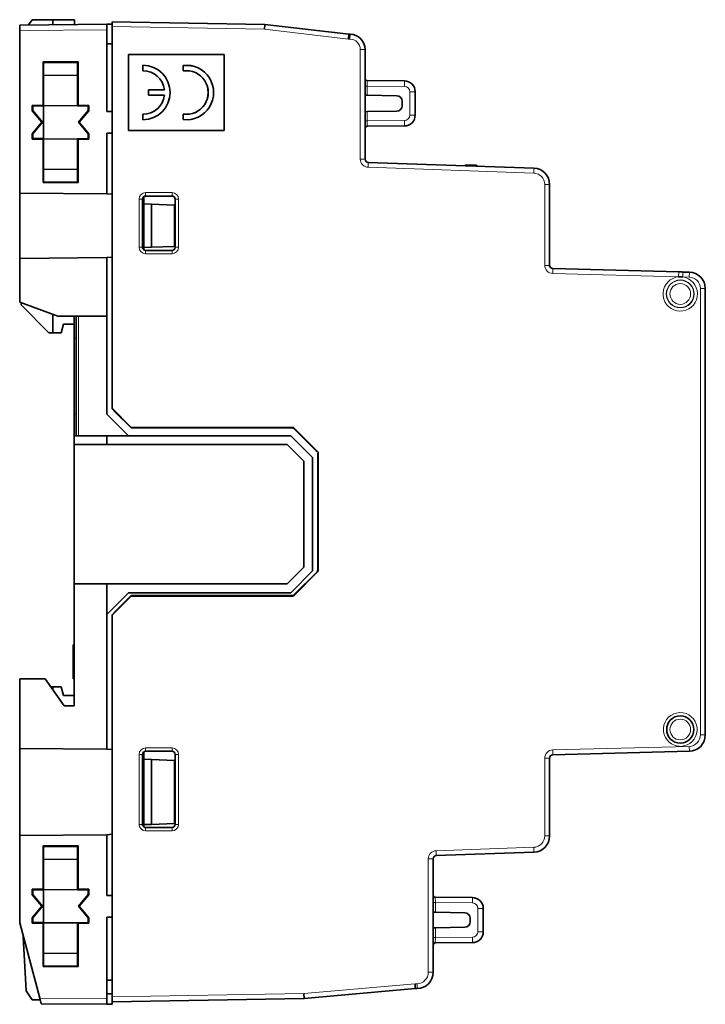
# Model space of a CAD drawing. Units: millimetres. Extents: x 6 to 288, y 5 to 272.
# Drawn here: x 186 to 249, y 98 to 188 of the extents above; entities that cross this region are included whole.
import ezdxf

# ---------------------------------------------------------------- set-up
doc = ezdxf.new("R2010")
doc.units = ezdxf.units.MM
doc.layers.add('1', color=7, linetype='Continuous', true_color=0xffffff)

msp = doc.modelspace()

# ---------------------------------------------------------------- linework, layer by layer
at = {"layer": '1', "color": 18, "linetype": 'Continuous', "lineweight": 35}
for p, q in [((194.193, 187.638), (186.193, 187.568)), ((186.193, 187.568), (186.193, 187.068)), ((187.014, 187.575), (187.329, 188.06)), ((187.329, 188.06), (189.229, 188.06)), ((189.229, 188.06), (191.229, 188.06)), ((189.229, 187.594), (189.229, 188.06)), ((191.229, 188.06), (191.229, 187.612)), ((194.193, 187.638), (194.677, 187.642)), ((194.193, 187.138), (194.193, 187.638)), ((194.677, 187.422), (194.677, 187.872)), ((194.677, 187.872), (208.722, 187.627)), ((194.677, 152.38), (194.677, 187.422)), ((208.722, 187.627), (208.692, 187.177)), ((208.722, 187.627), (216.425, 186.725)), ((186.193, 172.138), (186.193, 187.068)), ((194.193, 187.138), (194.193, 179.638)), ((216.425, 186.725), (216.397, 186.275)), ((216.425, 186.725), (216.539, 186.724)), ((194.193, 185.838), (194.677, 185.838)), ((196.177, 184.872), (196.18, 184.869)), ((196.177, 177.872), (196.177, 184.872)), ((196.177, 184.872), (204.977, 184.872)), ((196.18, 184.869), (196.18, 177.875)), ((204.974, 184.869), (196.18, 184.869)), ((204.977, 184.872), (204.974, 184.869)), ((204.974, 177.875), (204.974, 184.869)), ((204.977, 184.872), (204.977, 177.872)), ((217.927, 185.324), (217.927, 175.254)), ((188.336, 184.18), (188.378, 184.138)), ((188.336, 184.18), (188.336, 180.195)), ((191.55, 184.18), (188.336, 184.18)), ((188.378, 184.138), (188.393, 182.965)), ((188.378, 184.138), (191.508, 184.138)), ((191.493, 182.938), (191.508, 184.138)), ((191.508, 184.138), (191.55, 184.18)), ((191.55, 180.195), (191.55, 184.18)), ((197.511, 183.372), (197.511, 183.872)), ((197.514, 183.869), (197.514, 183.375)), ((201.211, 183.349), (201.211, 183.854)), ((201.214, 183.852), (201.214, 183.352)), ((188.393, 182.965), (191.493, 182.938)), ((188.393, 180.138), (188.393, 182.965)), ((191.493, 182.938), (191.493, 180.146)), ((221.536, 182.44), (218.125, 182.47)), ((198.014, 181.622), (198.011, 181.622)), ((198.011, 181.122), (198.011, 181.622)), ((198.011, 181.122), (198.014, 181.125)), ((199.495, 181.122), (198.011, 181.122)), ((199.498, 181.622), (198.014, 181.622)), ((198.014, 181.125), (198.014, 181.622)), ((199.498, 181.125), (198.014, 181.125)), ((217.927, 181.131), (218.127, 181.128)), ((218.127, 181.128), (220.836, 181.08)), ((222.527, 179.303), (222.527, 181.44)), ((187.336, 180.195), (187.393, 180.138)), ((187.336, 180.195), (187.336, 179.69)), ((188.336, 180.195), (187.336, 180.195)), ((187.393, 179.71), (187.393, 180.138)), ((187.393, 180.138), (188.393, 180.138)), ((188.336, 180.195), (188.393, 180.138)), ((188.393, 180.174), (191.493, 180.146)), ((188.393, 180.138), (188.393, 177.138)), ((191.502, 180.146), (191.493, 180.146)), ((191.502, 180.146), (191.55, 180.195)), ((191.502, 180.146), (192.493, 180.138)), ((192.55, 180.195), (191.55, 180.195)), ((192.55, 180.195), (192.493, 180.138)), ((192.493, 180.138), (192.493, 179.71)), ((192.55, 179.689), (192.55, 180.195)), ((221.327, 180.581), (221.327, 180.163)), ((187.336, 179.69), (187.393, 179.71)), ((187.336, 179.69), (188.218, 178.638)), ((188.293, 178.638), (187.393, 179.71)), ((192.493, 179.71), (191.593, 178.638)), ((191.668, 178.638), (192.55, 179.689)), ((192.493, 179.71), (192.55, 179.689)), ((194.193, 179.638), (194.677, 179.638)), ((197.511, 178.872), (197.511, 179.372)), ((197.514, 179.369), (197.514, 178.875)), ((201.211, 178.89), (201.211, 179.395)), ((201.214, 179.391), (201.214, 178.892)), ((217.927, 179.613), (218.127, 179.616)), ((220.836, 179.663), (218.127, 179.616)), ((188.218, 178.638), (187.336, 177.586)), ((187.393, 177.565), (188.293, 178.638)), ((188.218, 178.638), (188.293, 178.638)), ((191.593, 178.638), (192.493, 177.565)), ((191.668, 178.638), (191.593, 178.638)), ((192.55, 177.586), (191.668, 178.638)), ((218.125, 178.274), (221.536, 178.303)), ((187.393, 177.565), (187.336, 177.586)), ((187.336, 177.586), (187.336, 177.081)), ((187.393, 177.138), (187.393, 177.565)), ((192.55, 177.586), (192.493, 177.565)), ((192.493, 177.565), (192.493, 177.138)), ((192.55, 177.08), (192.55, 177.586)), ((194.193, 177.638), (194.193, 172.068)), ((194.193, 177.638), (194.677, 177.638)), ((196.177, 177.872), (196.18, 177.875)), ((204.977, 177.872), (196.177, 177.872)), ((196.18, 177.875), (204.974, 177.875)), ((204.977, 177.872), (204.974, 177.875)), ((187.336, 177.081), (187.393, 177.138)), ((187.336, 177.081), (188.336, 177.081)), ((188.393, 177.138), (187.393, 177.138)), ((188.393, 177.138), (188.336, 177.081)), ((188.336, 177.081), (188.336, 173.096)), ((188.393, 174.311), (188.393, 177.138)), ((191.493, 177.129), (188.393, 177.102)), ((191.493, 177.129), (191.493, 174.338)), ((191.493, 177.129), (191.502, 177.129)), ((192.493, 177.138), (191.502, 177.129)), ((191.55, 177.08), (191.502, 177.129)), ((191.55, 177.08), (192.55, 177.08)), ((191.55, 173.095), (191.55, 177.08)), ((192.55, 177.08), (192.493, 177.138)), ((218.216, 174.954), (233.429, 174.422)), ((227.165, 174.703), (227.165, 174.641)), ((227.165, 174.703), (228.111, 174.703)), ((188.393, 174.311), (188.378, 173.138)), ((188.393, 174.311), (191.493, 174.338)), ((191.508, 173.138), (191.493, 174.338)), ((188.378, 173.138), (188.336, 173.096)), ((188.336, 173.096), (191.55, 173.095)), ((188.378, 173.138), (191.508, 173.138)), ((191.55, 173.095), (191.508, 173.138)), ((234.877, 172.923), (234.877, 165.5)), ((186.193, 166.138), (186.193, 172.138)), ((194.193, 172.068), (186.193, 172.138)), ((194.193, 172.068), (194.677, 172.026)), ((197.78, 171.868), (200.173, 171.868)), ((197.48, 167.175), (197.48, 171.568)), ((197.561, 171.773), (197.593, 171.77)), ((197.593, 171.77), (197.593, 171.138)), ((198.293, 171.113), (197.593, 171.138)), ((197.593, 171.138), (197.593, 167.138)), ((200.425, 171.039), (198.293, 171.113)), ((198.293, 167.162), (198.293, 171.113)), ((200.425, 171.039), (200.425, 167.237)), ((200.473, 171.568), (200.473, 167.175)), ((197.465, 167.16), (197.48, 167.175)), ((197.593, 167.138), (198.293, 167.162)), ((197.593, 167.138), (197.593, 166.914)), ((197.78, 166.875), (197.765, 166.86)), ((200.173, 166.875), (197.78, 166.875)), ((198.293, 167.162), (200.425, 167.237)), ((186.193, 166.138), (194.193, 166.208)), ((186.193, 162.112), (186.193, 166.138)), ((194.677, 166.25), (194.193, 166.208)), ((194.193, 166.208), (194.193, 160.825)), ((235.169, 165.2), (246.739, 164.897)), ((247.12, 164.887), (247.716, 164.871)), ((249.177, 163.372), (249.177, 163.374)), ((249.177, 163.372), (249.177, 122.372)), ((189.693, 160.838), (186.193, 162.112)), ((186.329, 161.86), (186.329, 162.062)), ((188.879, 159.31), (186.329, 161.86)), ((189.229, 159.31), (189.229, 161.007)), ((191.193, 160.825), (189.693, 160.838)), ((190.229, 160.11), (190.015, 159.31)), ((191.193, 160.11), (190.229, 160.11)), ((191.193, 160.825), (191.193, 158.825)), ((191.193, 160.825), (194.193, 160.825)), ((191.393, 160.825), (191.393, 149.838)), ((194.193, 160.825), (194.193, 151.838)), ((189.229, 159.31), (188.879, 159.31)), ((190.015, 159.31), (189.229, 159.31)), ((191.193, 151.838), (191.193, 158.825)), ((196.445, 150.612), (194.677, 152.38)), ((194.677, 152.337), (194.677, 152.38)), ((194.677, 152.337), (194.977, 152.022)), ((194.977, 152.022), (196.428, 150.57)), ((191.193, 149.838), (191.193, 151.838)), ((194.193, 151.838), (196.193, 149.838)), ((196.445, 150.612), (196.428, 150.57)), ((196.428, 150.57), (211.244, 150.57)), ((211.262, 150.613), (196.445, 150.612)), ((211.385, 150.511), (213.517, 148.38)), ((211.403, 150.555), (213.56, 148.398)), ((194.193, 149.838), (191.193, 149.838)), ((191.193, 149.038), (191.193, 149.838)), ((194.193, 149.838), (211.093, 149.838)), ((194.193, 149.038), (194.193, 149.838)), ((213.093, 147.838), (211.093, 149.838)), ((191.193, 136.238), (191.193, 149.038)), ((194.193, 149.038), (191.193, 149.038)), ((210.762, 149.038), (194.193, 149.038)), ((212.293, 147.507), (210.762, 149.038)), ((213.517, 148.38), (213.56, 148.398)), ((212.293, 137.769), (212.293, 147.507)), ((213.093, 147.838), (213.093, 137.438)), ((213.619, 148.256), (213.575, 148.238)), ((213.575, 148.238), (213.575, 137.505)), ((213.619, 148.256), (213.619, 137.487)), ((210.762, 136.238), (212.293, 137.769)), ((211.093, 135.438), (213.093, 137.438)), ((213.517, 137.364), (211.385, 135.232)), ((213.56, 137.346), (211.403, 135.189)), ((191.193, 125.038), (191.193, 136.238)), ((191.193, 136.238), (194.193, 136.238)), ((194.193, 136.238), (210.762, 136.238)), ((194.193, 133.438), (194.193, 136.238)), ((194.193, 133.438), (196.193, 135.438)), ((196.445, 135.132), (194.677, 133.364)), ((196.428, 135.173), (194.977, 133.722)), ((196.193, 135.438), (211.093, 135.438)), ((211.244, 135.174), (196.428, 135.173)), ((196.445, 135.132), (196.428, 135.173)), ((211.262, 135.131), (196.445, 135.132)), ((194.193, 133.438), (194.193, 121.068)), ((194.977, 133.722), (194.677, 133.407)), ((194.677, 133.397), (194.677, 133.407)), ((194.677, 133.364), (194.677, 133.397)), ((194.677, 98.322), (194.677, 133.364)), ((191.193, 130.638), (191.093, 130.637)), ((191.093, 130.637), (191.093, 127.539)), ((186.193, 127.538), (188.542, 127.538)), ((186.193, 121.138), (186.193, 127.538)), ((188.542, 127.538), (190.293, 125.038)), ((191.093, 127.539), (191.193, 127.538)), ((189.072, 126.782), (189.229, 126.782)), ((189.229, 126.782), (190.015, 126.782)), ((189.229, 126.557), (189.229, 126.782)), ((190.015, 126.782), (190.229, 125.982)), ((190.229, 125.982), (191.193, 125.982)), ((190.293, 125.038), (191.193, 125.038)), ((249.177, 122.37), (249.177, 122.372)), ((186.193, 113.138), (186.193, 121.138)), ((194.193, 121.068), (186.193, 121.138)), ((194.193, 121.068), (194.677, 121.026)), ((197.465, 120.584), (197.48, 120.568)), ((197.465, 114.16), (197.465, 120.584)), ((197.561, 120.773), (197.593, 120.77)), ((197.593, 120.77), (197.593, 120.138)), ((197.78, 120.868), (200.173, 120.868)), ((200.473, 120.568), (200.473, 114.175)), ((247.716, 120.872), (235.169, 120.544)), ((198.293, 120.113), (197.593, 120.138)), ((197.593, 120.138), (197.593, 114.138)), ((200.425, 120.039), (198.293, 120.113)), ((198.293, 114.162), (198.293, 120.113)), ((200.425, 120.039), (200.425, 114.237)), ((234.877, 120.244), (234.877, 113.101)), ((197.593, 114.138), (198.293, 114.162)), ((197.593, 114.138), (197.593, 113.914)), ((198.293, 114.162), (200.425, 114.237)), ((186.193, 113.138), (194.193, 113.208)), ((186.193, 105.102), (186.193, 113.138)), ((194.677, 113.25), (194.193, 113.208)), ((194.193, 113.208), (194.193, 107.638)), ((197.78, 113.875), (197.765, 113.86)), ((200.173, 113.875), (197.78, 113.875)), ((188.378, 112.138), (188.336, 112.18)), ((188.336, 112.18), (188.336, 108.195)), ((191.55, 112.18), (188.336, 112.18)), ((188.393, 110.965), (188.378, 112.138)), ((188.378, 112.138), (191.508, 112.138)), ((191.508, 112.138), (191.493, 110.938)), ((191.55, 112.18), (191.508, 112.138)), ((191.55, 108.195), (191.55, 112.18)), ((233.429, 111.602), (224.466, 111.289)), ((188.393, 110.965), (191.493, 110.938)), ((188.393, 108.138), (188.393, 110.965)), ((191.493, 110.938), (191.493, 108.146)), ((224.177, 110.989), (224.177, 100.576)), ((187.336, 108.195), (187.393, 108.138)), ((187.336, 108.195), (187.336, 107.69)), ((188.336, 108.195), (187.336, 108.195)), ((187.336, 107.69), (187.393, 107.71)), ((187.336, 107.69), (188.218, 106.638)), ((187.393, 107.71), (187.393, 108.138)), ((187.393, 108.138), (188.393, 108.138)), ((188.293, 106.638), (187.393, 107.71)), ((188.336, 108.195), (188.393, 108.138)), ((188.393, 108.174), (191.493, 108.146)), ((188.393, 108.138), (188.393, 105.138)), ((191.502, 108.146), (191.493, 108.146)), ((191.502, 108.146), (191.55, 108.195)), ((191.502, 108.146), (192.493, 108.138)), ((192.55, 108.195), (191.55, 108.195)), ((192.493, 107.71), (191.593, 106.638)), ((191.668, 106.638), (192.55, 107.689)), ((192.55, 108.195), (192.493, 108.138)), ((192.493, 108.138), (192.493, 107.71)), ((192.493, 107.71), (192.55, 107.689)), ((192.55, 107.689), (192.55, 108.195)), ((194.193, 107.638), (194.677, 107.638)), ((227.786, 107.44), (224.375, 107.47)), ((188.218, 106.638), (187.336, 105.586)), ((187.393, 105.565), (188.293, 106.638)), ((188.218, 106.638), (188.293, 106.638)), ((191.593, 106.638), (192.493, 105.565)), ((191.668, 106.638), (191.593, 106.638)), ((192.55, 105.586), (191.668, 106.638)), ((224.377, 106.087), (224.177, 106.09)), ((224.377, 106.087), (227.086, 106.039)), ((228.777, 104.303), (228.777, 106.44)), ((188.045, 98.191), (186.193, 105.102)), ((187.393, 105.565), (187.336, 105.586)), ((187.336, 105.586), (187.336, 105.081)), ((187.336, 105.081), (187.393, 105.138)), ((187.336, 105.081), (188.336, 105.081)), ((187.393, 105.138), (187.393, 105.565)), ((188.393, 105.138), (187.393, 105.138)), ((188.393, 105.138), (188.336, 105.081)), ((188.336, 105.081), (188.336, 101.096)), ((188.393, 102.311), (188.393, 105.138)), ((191.493, 105.129), (188.393, 105.102)), ((191.493, 105.129), (191.493, 102.338)), ((191.493, 105.129), (191.502, 105.129)), ((192.493, 105.138), (191.502, 105.129)), ((191.55, 105.08), (191.502, 105.129)), ((191.55, 105.08), (192.55, 105.08)), ((191.55, 101.095), (191.55, 105.08)), ((192.55, 105.586), (192.493, 105.565)), ((192.493, 105.565), (192.493, 105.138)), ((192.55, 105.08), (192.493, 105.138)), ((192.55, 105.08), (192.55, 105.586)), ((194.193, 105.638), (194.193, 98.138)), ((194.677, 105.638), (194.193, 105.638)), ((227.577, 105.54), (227.577, 105.204)), ((224.377, 104.657), (224.177, 104.654)), ((227.086, 104.704), (224.377, 104.657)), ((186.523, 103.87), (186.785, 98.869)), ((224.375, 103.274), (227.786, 103.303)), ((188.378, 101.138), (188.393, 102.311)), ((188.393, 102.311), (191.493, 102.338)), ((191.493, 102.338), (191.508, 101.138)), ((188.336, 101.096), (188.378, 101.138)), ((188.336, 101.096), (191.55, 101.095)), ((188.378, 101.138), (191.508, 101.138)), ((191.508, 101.138), (191.55, 101.095)), ((194.677, 99.838), (194.193, 99.838)), ((222.531, 99.073), (222.508, 99.523)), ((187.329, 98.032), (186.785, 98.869)), ((194.193, 98.584), (194.677, 98.601)), ((212.318, 98.18), (212.295, 98.629)), ((222.531, 99.073), (212.318, 98.18)), ((222.703, 99.076), (222.531, 99.073)), ((188.087, 98.032), (187.329, 98.032)), ((188.045, 98.191), (188.179, 97.69)), ((188.179, 97.69), (194.193, 97.638)), ((194.193, 97.638), (194.193, 98.138)), ((194.677, 97.872), (194.677, 98.322)), ((212.318, 98.18), (194.677, 97.872)), ((194.693, 97.633), (194.693, 97.872)), ((194.193, 97.638), (194.693, 97.633))]:
    msp.add_line(p, q, dxfattribs=at)
at = {"layer": '1', "color": 8, "linetype": 'Continuous', "lineweight": 18}
for p, q in [((208.692, 187.177), (194.677, 187.422)), ((186.193, 187.068), (194.193, 187.138)), ((216.397, 186.275), (208.692, 187.177)), ((216.539, 186.724), (216.535, 186.274)), ((216.535, 186.274), (216.397, 186.275)), ((217.927, 185.324), (217.477, 185.324)), ((217.477, 175.254), (217.477, 185.324)), ((218.127, 181.97), (217.927, 181.97)), ((218.125, 182.47), (218.127, 181.97)), ((218.127, 181.97), (221.531, 181.94)), ((218.127, 181.97), (218.127, 181.128)), ((221.536, 182.44), (221.531, 181.94)), ((222.027, 181.44), (222.027, 179.303)), ((222.027, 181.44), (222.527, 181.44)), ((218.127, 179.616), (218.127, 178.774)), ((222.527, 179.303), (222.027, 179.303)), ((217.927, 178.774), (218.127, 178.774)), ((218.127, 178.774), (218.125, 178.274)), ((221.531, 178.803), (218.127, 178.774)), ((221.531, 178.803), (221.536, 178.303)), ((217.927, 175.254), (217.477, 175.254)), ((218.216, 174.954), (218.201, 174.504)), ((228.111, 174.703), (228.111, 174.608)), ((233.414, 173.973), (218.201, 174.504)), ((233.429, 174.422), (233.414, 173.973)), ((234.877, 172.923), (234.427, 172.923)), ((234.427, 165.5), (234.427, 172.923)), ((197.765, 171.884), (197.765, 172.184)), ((197.765, 172.184), (200.189, 172.184)), ((197.765, 171.884), (197.78, 171.868)), ((200.189, 171.884), (197.765, 171.884)), ((200.173, 171.868), (200.189, 171.884)), ((200.189, 171.884), (200.189, 172.184)), ((197.465, 171.584), (197.165, 171.584)), ((197.165, 167.16), (197.165, 171.584)), ((197.48, 171.568), (197.465, 171.584)), ((197.465, 171.584), (197.465, 167.16)), ((200.489, 171.584), (200.473, 171.568)), ((200.489, 167.16), (200.489, 171.584)), ((200.789, 171.584), (200.489, 171.584)), ((200.789, 171.584), (200.789, 167.16)), ((197.465, 167.16), (197.165, 167.16)), ((197.765, 166.86), (200.189, 166.86)), ((197.765, 166.56), (197.765, 166.86)), ((200.189, 166.56), (197.765, 166.56)), ((200.189, 166.86), (200.173, 166.875)), ((200.189, 166.56), (200.189, 166.86)), ((200.473, 167.175), (200.489, 167.16)), ((200.789, 167.16), (200.489, 167.16)), ((234.877, 165.5), (234.427, 165.5)), ((235.169, 165.2), (235.157, 164.75)), ((246.727, 164.447), (235.157, 164.75)), ((246.739, 164.897), (246.727, 164.447)), ((247.109, 164.437), (247.12, 164.887)), ((247.716, 164.871), (247.704, 164.422)), ((247.704, 164.422), (247.109, 164.437)), ((249.177, 163.372), (248.727, 163.372)), ((248.727, 122.372), (248.727, 163.372)), ((191.591, 149.838), (191.591, 160.825)), ((191.193, 158.825), (191.393, 158.825)), ((191.193, 151.838), (191.393, 151.838)), ((211.244, 150.57), (211.262, 150.613)), ((211.403, 150.555), (211.385, 150.511)), ((213.575, 137.505), (213.619, 137.487)), ((213.56, 137.346), (213.517, 137.364)), ((211.262, 135.131), (211.244, 135.174)), ((211.385, 135.232), (211.403, 135.189)), ((249.177, 122.372), (248.727, 122.372)), ((197.765, 120.884), (197.765, 121.184)), ((197.765, 121.184), (200.189, 121.184)), ((200.189, 120.884), (200.189, 121.184)), ((235.157, 120.994), (247.704, 121.322)), ((247.716, 120.872), (247.704, 121.322)), ((197.465, 120.584), (197.165, 120.584)), ((197.165, 114.16), (197.165, 120.584)), ((197.765, 120.884), (197.78, 120.868)), ((200.189, 120.884), (197.765, 120.884)), ((200.173, 120.868), (200.189, 120.884)), ((200.489, 120.584), (200.473, 120.568)), ((200.489, 114.16), (200.489, 120.584)), ((200.789, 120.584), (200.489, 120.584)), ((200.789, 120.584), (200.789, 114.16)), ((235.169, 120.544), (235.157, 120.994)), ((234.877, 120.244), (234.427, 120.244)), ((234.427, 113.101), (234.427, 120.244)), ((197.465, 114.16), (197.165, 114.16)), ((200.473, 114.175), (200.489, 114.16)), ((200.789, 114.16), (200.489, 114.16)), ((197.765, 113.86), (200.189, 113.86)), ((197.765, 113.56), (197.765, 113.86)), ((200.189, 113.56), (197.765, 113.56)), ((200.189, 113.86), (200.173, 113.875)), ((200.189, 113.56), (200.189, 113.86)), ((234.877, 113.101), (234.427, 113.101)), ((224.451, 111.738), (233.414, 112.051)), ((224.466, 111.289), (224.451, 111.738)), ((233.429, 111.602), (233.414, 112.051)), ((224.177, 110.989), (223.727, 110.989)), ((223.727, 100.576), (223.727, 110.989)), ((224.177, 106.97), (224.377, 106.97)), ((224.375, 107.47), (224.377, 106.97)), ((224.377, 106.97), (227.781, 106.94)), ((224.377, 106.97), (224.377, 106.087)), ((227.786, 107.44), (227.781, 106.94)), ((228.277, 106.44), (228.277, 104.303)), ((228.777, 106.44), (228.277, 106.44)), ((224.377, 104.657), (224.377, 103.774)), ((228.777, 104.303), (228.277, 104.303)), ((224.377, 103.774), (224.177, 103.774)), ((224.377, 103.774), (224.375, 103.274)), ((227.781, 103.803), (224.377, 103.774)), ((227.781, 103.803), (227.786, 103.303)), ((224.177, 100.576), (223.727, 100.576)), ((212.295, 98.629), (222.508, 99.523)), ((222.508, 99.523), (222.695, 99.526)), ((222.703, 99.076), (222.695, 99.526)), ((194.677, 98.322), (212.295, 98.629)), ((194.193, 98.138), (188.045, 98.191))]:
    msp.add_line(p, q, dxfattribs=at)
for centre, radius in [((246.877, 162.872), 1.282), ((246.877, 162.872), 1.253), ((246.877, 162.872), 0.953), ((246.877, 122.872), 0.95)]:
    msp.add_circle(centre, radius, dxfattribs=at)
at = {"layer": '1', "color": 18, "linetype": 'Continuous', "lineweight": 35}
msp.add_circle((246.877, 122.872), 1.25, dxfattribs=at)
for centre, radius, start, end in [((216.527, 185.324), 1.4, 0, 89.5), ((197.511, 181.372), 2.5, 270, 90), ((197.511, 181.372), 2.497, 270.06006, 89.93994), ((201.511, 181.372), 2.5, 263.1079, 96.8921), ((201.511, 181.372), 2.497, 263.16114, 96.83886), ((197.511, 181.372), 2, 7.18076, 90), ((197.511, 181.372), 2.003, 7.17132, 89.9251), ((201.511, 181.372), 2, 261.37307, 98.62693), ((201.511, 181.372), 2.003, 261.46019, 98.53981), ((218.127, 182.67), 0.2, 180, 269.5), ((221.527, 181.44), 1, 0, 89.5), ((197.511, 181.372), 2, 270, 352.81924), ((197.511, 181.372), 2.003, 270.0749, 352.90417), ((220.827, 180.581), 0.5, 0, 89.00048), ((220.827, 180.163), 0.5, 270.99952, 0), ((221.527, 179.303), 1, 270.5, 0), ((218.127, 178.074), 0.2, 90.5, 180), ((218.227, 175.254), 0.3, 180, 268), ((227.165, 174.576), 0.127, 90, 147.32438), ((228.111, 174.576), 0.127, 12.49031, 90), ((233.377, 172.923), 1.5, 0, 88), ((235.177, 165.5), 0.3, 180, 268.5), ((247.677, 163.372), 1.5, 0, 88.5), ((246.877, 162.872), 1.582, 81.57877, 95.42123), ((247.677, 122.372), 1.5, 271.5, 0), ((235.177, 120.244), 0.3, 91.5, 180), ((233.377, 113.101), 1.5, 272, 0), ((224.477, 110.989), 0.3, 92, 180), ((224.377, 107.67), 0.2, 180, 269.5), ((227.777, 106.44), 1, 0, 89.5), ((227.077, 105.54), 0.5, 0, 89.00048), ((227.077, 105.204), 0.5, 270.99952, 0), ((227.777, 104.303), 1, 270.5, 0), ((224.377, 103.074), 0.2, 90.5, 180), ((222.677, 100.576), 1.5, 271, 0)]:
    msp.add_arc(centre, radius, start, end, dxfattribs=at)
at = {"layer": '1', "color": 8, "linetype": 'Continuous', "lineweight": 18}
for centre, radius, start, end in [((216.527, 185.324), 0.95, 0, 89.5), ((221.527, 181.44), 0.5, 0, 89.5), ((221.527, 179.303), 0.5, 270.5, 0), ((218.227, 175.254), 0.75, 180, 268), ((233.377, 172.923), 1.05, 0, 88), ((235.177, 165.5), 0.75, 180, 268.5), ((246.877, 162.872), 1.582, 104.53084, 72.46916), ((246.877, 162.872), 1.582, 95.42123, 104.53084), ((246.877, 162.872), 1.582, 72.46916, 81.57877), ((247.677, 163.372), 1.05, 0, 88.5), ((246.877, 122.872), 1.55, 282.64473, 260.35527), ((247.677, 122.372), 1.05, 271.5, 0), ((246.877, 122.872), 1.55, 260.35527, 282.64473), ((235.177, 120.244), 0.75, 91.5, 180), ((233.377, 113.101), 1.05, 272, 0), ((224.477, 110.989), 0.75, 92, 180), ((227.777, 106.44), 0.5, 0, 89.5), ((227.777, 104.303), 0.5, 270.5, 0), ((222.677, 100.576), 1.05, 271, 0)]:
    msp.add_arc(centre, radius, start, end, dxfattribs=at)
for centre, major_axis, ratio, start_param, end_param in [((197.765, 171.584), (-0.424, 0.424), 0.999695, 5.497978, 7.068393), ((197.765, 171.584), (0.212, -0.212), 0.999087, 2.356385, 3.9268), ((200.189, 171.584), (0.424, 0.424), 0.999695, 5.497901, 7.068469), ((200.189, 171.584), (0.212, 0.212), 0.999087, 5.497901, 7.068469), ((197.765, 167.16), (-0.424, -0.424), 0.999695, 5.497978, 7.068393), ((200.189, 167.16), (0.212, -0.212), 0.999087, 5.497901, 7.068469), ((200.189, 167.16), (0.424, -0.424), 0.999695, 5.497901, 7.068469), ((197.765, 120.584), (-0.424, 0.424), 0.999695, 5.497978, 7.068393), ((200.189, 120.584), (0.424, 0.424), 0.999695, 5.497901, 7.068469), ((197.765, 120.584), (0.212, -0.212), 0.999087, 2.356385, 3.9268), ((200.189, 120.584), (0.212, 0.212), 0.999087, 5.497901, 7.068469), ((197.765, 114.16), (-0.424, -0.424), 0.999695, 5.497978, 7.068393), ((200.189, 114.16), (0.212, -0.212), 0.999087, 5.497901, 7.068469), ((200.189, 114.16), (0.424, -0.424), 0.999695, 5.497901, 7.068469)]:
    msp.add_ellipse(centre, major_axis=major_axis, ratio=ratio, start_param=start_param, end_param=end_param, dxfattribs=at)
at = {"layer": '1', "color": 18, "linetype": 'Continuous', "lineweight": 35}
for centre, major_axis, ratio, start_param, end_param in [((197.78, 171.568), (0.232, -0.19), 0.999612, 2.257665, 3.828081), ((200.173, 171.568), (0.175, 0.243), 0.999759, 5.336999, 6.907567), ((197.765, 167.16), (0.212, 0.212), 0.999087, 2.356385, 3.9268), ((200.173, 167.175), (0.175, -0.243), 0.999759, 5.658803, 7.229371), ((211.244, 150.37), (0.055, 0.192), 0.999332, 5.775731, 6.560631), ((211.262, 150.413), (0.077, 0.185), 0.999286, 5.890735, 6.675635), ((213.419, 148.256), (0.185, 0.077), 0.999286, 5.890685, 6.675686), ((213.375, 137.506), (0.18, -0.087), 0.999435, 5.946651, 6.731652), ((213.419, 137.487), (0.185, -0.077), 0.999286, 5.890685, 6.675686), ((211.244, 135.374), (0.055, -0.192), 0.999332, 6.005739, 6.790639), ((211.262, 135.331), (0.077, -0.185), 0.999286, 5.890735, 6.675635), ((197.78, 120.568), (0.232, -0.19), 0.999612, 2.257665, 3.828081), ((200.173, 120.568), (0.175, 0.243), 0.999759, 5.336999, 6.907567), ((197.765, 114.16), (0.212, 0.212), 0.999087, 2.356385, 3.9268), ((200.173, 114.175), (0.175, -0.243), 0.999759, 5.658803, 7.229371)]:
    msp.add_ellipse(centre, major_axis=major_axis, ratio=ratio, start_param=start_param, end_param=end_param, dxfattribs=at)
for points, degree in [([(197.511, 183.872), (197.512, 183.871), (197.514, 183.869)], 2), ([(201.211, 183.854), (201.212, 183.853), (201.214, 183.852)], 2), ([(197.514, 183.375), (197.512, 183.373), (197.511, 183.372)], 2), ([(201.214, 183.352), (201.212, 183.351), (201.211, 183.349)], 2), ([(199.495, 181.122), (199.497, 181.123), (199.498, 181.125)], 2), ([(197.511, 179.372), (197.512, 179.371), (197.514, 179.369)], 2), ([(201.211, 179.395), (201.212, 179.393), (201.214, 179.391)], 2), ([(197.514, 178.875), (197.512, 178.873), (197.511, 178.872)], 2), ([(201.214, 178.892), (201.212, 178.891), (201.211, 178.89)], 2), ([(246.739, 164.897), (246.803, 164.895), (246.93, 164.892), (247.057, 164.889), (247.12, 164.887)], 3)]:
    msp.add_open_spline(points, degree=degree, dxfattribs=at)

doc.saveas('drawing.dxf')
